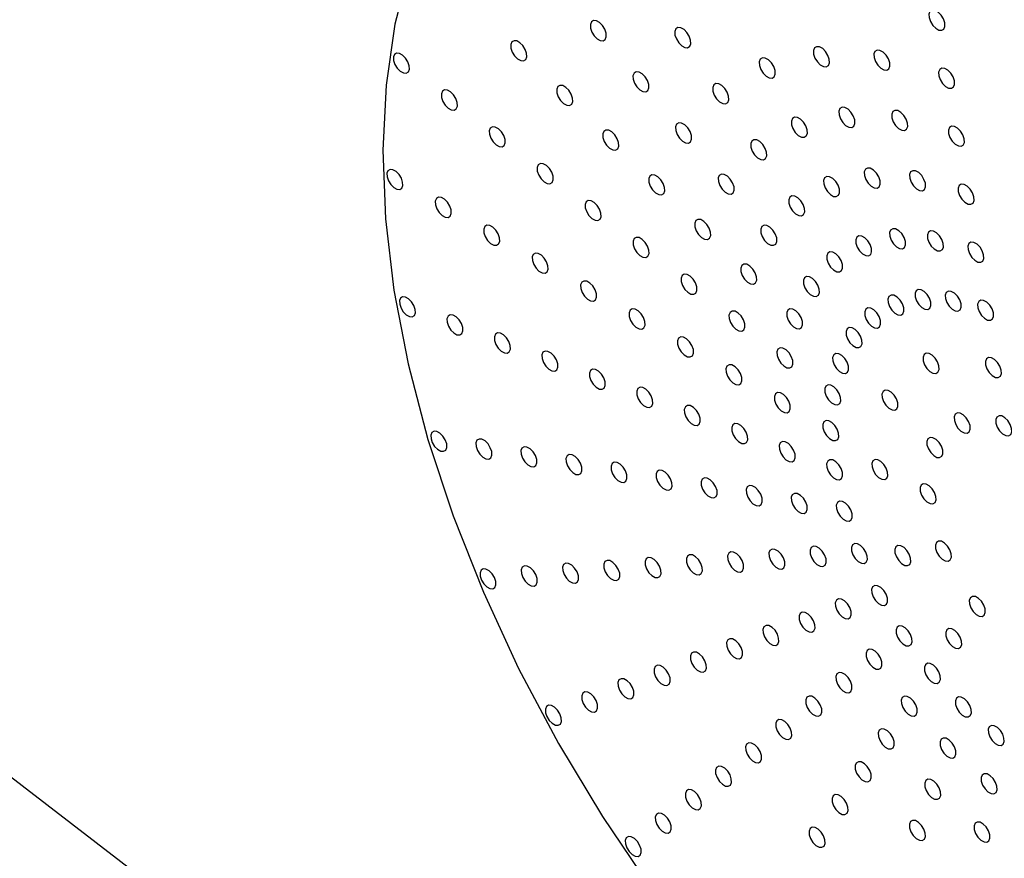
# Model space of a CAD drawing. Units: millimetres. Extents: x 0 to 21001, y 1 to 14850.
# Drawn here: x 13356 to 13465, y 10612 to 10705 of the extents above; entities that cross this region are included whole.
import ezdxf

# ---------------------------------------------------------------- set-up
doc = ezdxf.new("R2010")
doc.units = ezdxf.units.MM
doc.header["$LTSCALE"] = 50

msp = doc.modelspace()

# ---------------------------------------------------------------- linework, layer by layer
at = {"color": 7, "linetype": 'Continuous'}
msp.add_line((11981.57, 11677.91), (14091.61, 10055.39), dxfattribs=at)
at = {"color": 7, "linetype": 'Continuous', "flags": 128}
for points in [[(13399.64, 10710.91), (13398.02, 10704.7), (13397.03, 10697.96), (13396.68, 10690.77), (13396.98, 10683.18), (13397.91, 10675.27), (13399.48, 10667.11), (13401.66, 10658.76), (13404.45, 10650.32), (13407.8, 10641.85), (13411.7, 10633.43), (13416.1, 10625.13), (13420.97, 10617.04), (13426.27, 10609.22), (13431.94, 10601.75), (13437.93, 10594.69), (13444.19, 10588.11), (13450.66, 10582.06), (13457.29, 10576.61)], [(13457.85, 10704.25), (13458.2, 10704.06), (13458.51, 10704.03), (13458.74, 10704.17), (13458.86, 10704.46), (13458.84, 10704.86), (13458.7, 10705.29), (13458.44, 10705.71), (13458.11, 10706.03), (13457.76, 10706.23), (13457.45, 10706.25), (13457.21, 10706.11), (13457.09, 10705.82), (13457.11, 10705.43), (13457.26, 10704.99), (13457.52, 10704.58), (13457.85, 10704.25)], [(13420.39, 10703.1), (13420.74, 10702.91), (13421.05, 10702.88), (13421.29, 10703.02), (13421.4, 10703.31), (13421.39, 10703.7), (13421.24, 10704.14), (13420.98, 10704.55), (13420.65, 10704.88), (13420.3, 10705.07), (13419.99, 10705.1), (13419.75, 10704.96), (13419.64, 10704.67), (13419.65, 10704.28), (13419.8, 10703.84), (13420.06, 10703.43), (13420.39, 10703.1)], [(13429.74, 10702.33), (13430.08, 10702.14), (13430.4, 10702.11), (13430.63, 10702.26), (13430.75, 10702.54), (13430.73, 10702.94), (13430.58, 10703.37), (13430.32, 10703.79), (13430, 10704.11), (13429.65, 10704.31), (13429.33, 10704.33), (13429.1, 10704.19), (13428.98, 10703.9), (13429, 10703.51), (13429.15, 10703.07), (13429.41, 10702.66), (13429.74, 10702.33)], [(13411.59, 10700.88), (13411.94, 10700.69), (13412.25, 10700.66), (13412.49, 10700.8), (13412.6, 10701.09), (13412.59, 10701.49), (13412.44, 10701.92), (13412.18, 10702.34), (13411.85, 10702.66), (13411.5, 10702.86), (13411.19, 10702.88), (13410.95, 10702.74), (13410.84, 10702.45), (13410.85, 10702.06), (13411, 10701.62), (13411.26, 10701.21), (13411.59, 10700.88)], [(13445.08, 10700.22), (13445.42, 10700.03), (13445.74, 10700), (13445.97, 10700.14), (13446.09, 10700.43), (13446.07, 10700.83), (13445.92, 10701.26), (13445.67, 10701.68), (13445.34, 10702), (13444.99, 10702.2), (13444.67, 10702.22), (13444.44, 10702.08), (13444.32, 10701.79), (13444.34, 10701.4), (13444.49, 10700.96), (13444.75, 10700.55), (13445.08, 10700.22)], [(13398.6, 10699.51), (13398.95, 10699.32), (13399.26, 10699.29), (13399.5, 10699.43), (13399.61, 10699.72), (13399.6, 10700.11), (13399.45, 10700.55), (13399.19, 10700.96), (13398.86, 10701.29), (13398.51, 10701.48), (13398.2, 10701.51), (13397.96, 10701.37), (13397.85, 10701.08), (13397.86, 10700.69), (13398.01, 10700.25), (13398.27, 10699.84), (13398.6, 10699.51)], [(13439.07, 10698.97), (13439.42, 10698.78), (13439.74, 10698.75), (13439.97, 10698.89), (13440.09, 10699.18), (13440.07, 10699.58), (13439.92, 10700.01), (13439.66, 10700.43), (13439.33, 10700.75), (13438.99, 10700.95), (13438.67, 10700.97), (13438.44, 10700.83), (13438.32, 10700.54), (13438.34, 10700.15), (13438.49, 10699.71), (13438.74, 10699.3), (13439.07, 10698.97)], [(13451.76, 10699.84), (13452.11, 10699.65), (13452.42, 10699.62), (13452.66, 10699.76), (13452.77, 10700.05), (13452.76, 10700.44), (13452.61, 10700.88), (13452.35, 10701.29), (13452.02, 10701.62), (13451.67, 10701.81), (13451.36, 10701.84), (13451.12, 10701.7), (13451.01, 10701.41), (13451.02, 10701.02), (13451.17, 10700.58), (13451.43, 10700.17), (13451.76, 10699.84)], [(13458.92, 10697.83), (13459.27, 10697.64), (13459.59, 10697.62), (13459.82, 10697.76), (13459.94, 10698.05), (13459.92, 10698.44), (13459.77, 10698.87), (13459.51, 10699.29), (13459.19, 10699.62), (13458.84, 10699.81), (13458.52, 10699.84), (13458.29, 10699.69), (13458.17, 10699.41), (13458.19, 10699.01), (13458.34, 10698.58), (13458.6, 10698.16), (13458.92, 10697.83)], [(13425.1, 10697.44), (13425.45, 10697.25), (13425.77, 10697.22), (13426, 10697.36), (13426.12, 10697.65), (13426.1, 10698.04), (13425.95, 10698.48), (13425.69, 10698.89), (13425.37, 10699.22), (13425.02, 10699.41), (13424.7, 10699.44), (13424.47, 10699.3), (13424.35, 10699.01), (13424.37, 10698.62), (13424.52, 10698.18), (13424.78, 10697.77), (13425.1, 10697.44)], [(13416.68, 10695.94), (13417.02, 10695.75), (13417.34, 10695.72), (13417.57, 10695.86), (13417.69, 10696.15), (13417.67, 10696.54), (13417.52, 10696.98), (13417.27, 10697.39), (13416.94, 10697.72), (13416.59, 10697.91), (13416.27, 10697.94), (13416.04, 10697.8), (13415.92, 10697.51), (13415.94, 10697.12), (13416.09, 10696.68), (13416.35, 10696.27), (13416.68, 10695.94)], [(13433.94, 10696.13), (13434.28, 10695.94), (13434.6, 10695.91), (13434.83, 10696.05), (13434.95, 10696.34), (13434.93, 10696.73), (13434.78, 10697.17), (13434.53, 10697.58), (13434.2, 10697.91), (13433.85, 10698.1), (13433.53, 10698.13), (13433.3, 10697.99), (13433.18, 10697.7), (13433.2, 10697.31), (13433.35, 10696.87), (13433.61, 10696.46), (13433.94, 10696.13)], [(13403.9, 10695.43), (13404.25, 10695.24), (13404.57, 10695.21), (13404.8, 10695.35), (13404.92, 10695.64), (13404.9, 10696.04), (13404.75, 10696.47), (13404.49, 10696.89), (13404.16, 10697.21), (13403.82, 10697.41), (13403.5, 10697.43), (13403.27, 10697.29), (13403.15, 10697), (13403.17, 10696.61), (13403.32, 10696.17), (13403.57, 10695.76), (13403.9, 10695.43)], [(13447.88, 10693.51), (13448.23, 10693.31), (13448.55, 10693.29), (13448.78, 10693.43), (13448.9, 10693.72), (13448.88, 10694.11), (13448.73, 10694.55), (13448.47, 10694.96), (13448.15, 10695.29), (13447.8, 10695.48), (13447.48, 10695.51), (13447.25, 10695.37), (13447.13, 10695.08), (13447.15, 10694.68), (13447.3, 10694.25), (13447.56, 10693.83), (13447.88, 10693.51)], [(13442.63, 10692.41), (13442.98, 10692.22), (13443.3, 10692.19), (13443.53, 10692.34), (13443.65, 10692.62), (13443.63, 10693.02), (13443.48, 10693.45), (13443.22, 10693.87), (13442.89, 10694.19), (13442.54, 10694.39), (13442.23, 10694.41), (13442, 10694.27), (13441.88, 10693.98), (13441.9, 10693.59), (13442.05, 10693.15), (13442.3, 10692.74), (13442.63, 10692.41)], [(13453.73, 10693.17), (13454.08, 10692.98), (13454.4, 10692.95), (13454.63, 10693.09), (13454.75, 10693.38), (13454.73, 10693.77), (13454.58, 10694.21), (13454.32, 10694.62), (13453.99, 10694.95), (13453.65, 10695.14), (13453.33, 10695.17), (13453.1, 10695.03), (13452.98, 10694.74), (13453, 10694.35), (13453.15, 10693.91), (13453.4, 10693.5), (13453.73, 10693.17)], [(13409.21, 10691.35), (13409.55, 10691.16), (13409.87, 10691.13), (13410.1, 10691.28), (13410.22, 10691.57), (13410.2, 10691.96), (13410.05, 10692.39), (13409.8, 10692.81), (13409.47, 10693.14), (13409.12, 10693.33), (13408.8, 10693.36), (13408.57, 10693.21), (13408.45, 10692.92), (13408.47, 10692.53), (13408.62, 10692.1), (13408.88, 10691.68), (13409.21, 10691.35)], [(13429.82, 10691.78), (13430.17, 10691.58), (13430.48, 10691.56), (13430.72, 10691.7), (13430.83, 10691.99), (13430.82, 10692.38), (13430.67, 10692.82), (13430.41, 10693.23), (13430.08, 10693.56), (13429.73, 10693.75), (13429.42, 10693.78), (13429.18, 10693.64), (13429.07, 10693.35), (13429.08, 10692.96), (13429.23, 10692.52), (13429.49, 10692.11), (13429.82, 10691.78)], [(13460, 10691.42), (13460.35, 10691.23), (13460.67, 10691.2), (13460.9, 10691.34), (13461.02, 10691.63), (13461, 10692.02), (13460.85, 10692.46), (13460.59, 10692.87), (13460.26, 10693.2), (13459.92, 10693.39), (13459.6, 10693.42), (13459.37, 10693.28), (13459.25, 10692.99), (13459.27, 10692.6), (13459.42, 10692.16), (13459.67, 10691.75), (13460, 10691.42)], [(13421.76, 10690.99), (13422.11, 10690.8), (13422.43, 10690.77), (13422.66, 10690.92), (13422.78, 10691.2), (13422.76, 10691.6), (13422.61, 10692.03), (13422.35, 10692.45), (13422.02, 10692.78), (13421.68, 10692.97), (13421.36, 10693), (13421.13, 10692.85), (13421.01, 10692.56), (13421.03, 10692.17), (13421.18, 10691.74), (13421.43, 10691.32), (13421.76, 10690.99)], [(13438.14, 10689.92), (13438.48, 10689.73), (13438.8, 10689.71), (13439.03, 10689.85), (13439.15, 10690.14), (13439.13, 10690.53), (13438.98, 10690.97), (13438.73, 10691.38), (13438.4, 10691.71), (13438.05, 10691.9), (13437.73, 10691.93), (13437.5, 10691.78), (13437.38, 10691.5), (13437.4, 10691.1), (13437.55, 10690.67), (13437.81, 10690.25), (13438.14, 10689.92)], [(13414.51, 10687.28), (13414.86, 10687.08), (13415.17, 10687.06), (13415.41, 10687.2), (13415.52, 10687.49), (13415.51, 10687.88), (13415.36, 10688.32), (13415.1, 10688.73), (13414.77, 10689.06), (13414.42, 10689.25), (13414.11, 10689.28), (13413.87, 10689.14), (13413.76, 10688.85), (13413.77, 10688.45), (13413.92, 10688.02), (13414.18, 10687.6), (13414.51, 10687.28)], [(13397.88, 10686.64), (13398.23, 10686.45), (13398.54, 10686.42), (13398.77, 10686.56), (13398.89, 10686.85), (13398.87, 10687.24), (13398.73, 10687.68), (13398.47, 10688.09), (13398.14, 10688.42), (13397.79, 10688.61), (13397.48, 10688.64), (13397.24, 10688.5), (13397.12, 10688.21), (13397.14, 10687.82), (13397.29, 10687.38), (13397.55, 10686.97), (13397.88, 10686.64)], [(13426.85, 10686.05), (13427.2, 10685.86), (13427.51, 10685.83), (13427.75, 10685.97), (13427.86, 10686.26), (13427.85, 10686.65), (13427.7, 10687.09), (13427.44, 10687.5), (13427.11, 10687.83), (13426.76, 10688.02), (13426.45, 10688.05), (13426.21, 10687.91), (13426.1, 10687.62), (13426.11, 10687.23), (13426.26, 10686.79), (13426.52, 10686.38), (13426.85, 10686.05)], [(13434.54, 10686.12), (13434.88, 10685.92), (13435.2, 10685.9), (13435.43, 10686.04), (13435.55, 10686.33), (13435.53, 10686.72), (13435.38, 10687.16), (13435.12, 10687.57), (13434.8, 10687.9), (13434.45, 10688.09), (13434.13, 10688.12), (13433.9, 10687.98), (13433.78, 10687.69), (13433.8, 10687.29), (13433.95, 10686.86), (13434.21, 10686.45), (13434.54, 10686.12)], [(13446.19, 10685.85), (13446.54, 10685.66), (13446.85, 10685.63), (13447.09, 10685.78), (13447.21, 10686.06), (13447.19, 10686.46), (13447.04, 10686.89), (13446.78, 10687.31), (13446.45, 10687.64), (13446.1, 10687.83), (13445.79, 10687.85), (13445.55, 10687.71), (13445.44, 10687.42), (13445.45, 10687.03), (13445.6, 10686.6), (13445.86, 10686.18), (13446.19, 10685.85)], [(13450.69, 10686.79), (13451.04, 10686.6), (13451.36, 10686.57), (13451.59, 10686.71), (13451.71, 10687), (13451.69, 10687.39), (13451.54, 10687.83), (13451.28, 10688.24), (13450.95, 10688.57), (13450.61, 10688.76), (13450.29, 10688.79), (13450.06, 10688.65), (13449.94, 10688.36), (13449.96, 10687.97), (13450.11, 10687.53), (13450.36, 10687.12), (13450.69, 10686.79)], [(13455.71, 10686.5), (13456.05, 10686.31), (13456.37, 10686.28), (13456.6, 10686.43), (13456.72, 10686.71), (13456.7, 10687.11), (13456.55, 10687.54), (13456.3, 10687.96), (13455.97, 10688.28), (13455.62, 10688.48), (13455.3, 10688.5), (13455.07, 10688.36), (13454.95, 10688.07), (13454.97, 10687.68), (13455.12, 10687.24), (13455.38, 10686.83), (13455.71, 10686.5)], [(13461.08, 10685), (13461.43, 10684.81), (13461.74, 10684.78), (13461.98, 10684.92), (13462.09, 10685.21), (13462.08, 10685.6), (13461.93, 10686.04), (13461.67, 10686.45), (13461.34, 10686.78), (13460.99, 10686.97), (13460.68, 10687), (13460.44, 10686.86), (13460.33, 10686.57), (13460.34, 10686.18), (13460.49, 10685.74), (13460.75, 10685.33), (13461.08, 10685)], [(13403.24, 10683.55), (13403.58, 10683.36), (13403.9, 10683.33), (13404.13, 10683.47), (13404.25, 10683.76), (13404.23, 10684.15), (13404.08, 10684.59), (13403.83, 10685), (13403.5, 10685.33), (13403.15, 10685.53), (13402.83, 10685.55), (13402.6, 10685.41), (13402.48, 10685.12), (13402.5, 10684.73), (13402.65, 10684.29), (13402.91, 10683.88), (13403.24, 10683.55)], [(13442.34, 10683.72), (13442.69, 10683.53), (13443, 10683.5), (13443.23, 10683.64), (13443.35, 10683.93), (13443.33, 10684.32), (13443.19, 10684.76), (13442.93, 10685.17), (13442.6, 10685.5), (13442.25, 10685.69), (13441.94, 10685.72), (13441.7, 10685.58), (13441.58, 10685.29), (13441.6, 10684.9), (13441.75, 10684.46), (13442.01, 10684.05), (13442.34, 10683.72)], [(13419.81, 10683.2), (13420.16, 10683.01), (13420.48, 10682.98), (13420.71, 10683.12), (13420.83, 10683.41), (13420.81, 10683.8), (13420.66, 10684.24), (13420.4, 10684.65), (13420.07, 10684.98), (13419.73, 10685.17), (13419.41, 10685.2), (13419.18, 10685.06), (13419.06, 10684.77), (13419.08, 10684.38), (13419.23, 10683.94), (13419.48, 10683.53), (13419.81, 10683.2)], [(13408.6, 10680.46), (13408.94, 10680.27), (13409.26, 10680.24), (13409.49, 10680.39), (13409.61, 10680.67), (13409.59, 10681.07), (13409.44, 10681.5), (13409.18, 10681.92), (13408.86, 10682.24), (13408.51, 10682.44), (13408.19, 10682.46), (13407.96, 10682.32), (13407.84, 10682.03), (13407.86, 10681.64), (13408.01, 10681.2), (13408.27, 10680.79), (13408.6, 10680.46)], [(13431.94, 10681.11), (13432.28, 10680.91), (13432.6, 10680.89), (13432.83, 10681.03), (13432.95, 10681.32), (13432.93, 10681.71), (13432.78, 10682.15), (13432.53, 10682.56), (13432.2, 10682.89), (13431.85, 10683.08), (13431.53, 10683.11), (13431.3, 10682.97), (13431.18, 10682.68), (13431.2, 10682.28), (13431.35, 10681.85), (13431.61, 10681.43), (13431.94, 10681.11)], [(13439.25, 10680.46), (13439.6, 10680.26), (13439.91, 10680.24), (13440.15, 10680.38), (13440.27, 10680.67), (13440.25, 10681.06), (13440.1, 10681.5), (13439.84, 10681.91), (13439.51, 10682.24), (13439.16, 10682.43), (13438.85, 10682.46), (13438.61, 10682.32), (13438.5, 10682.03), (13438.51, 10681.63), (13438.66, 10681.2), (13438.92, 10680.78), (13439.25, 10680.46)], [(13449.75, 10679.29), (13450.1, 10679.1), (13450.41, 10679.07), (13450.65, 10679.22), (13450.76, 10679.51), (13450.75, 10679.9), (13450.6, 10680.33), (13450.34, 10680.75), (13450.01, 10681.08), (13449.66, 10681.27), (13449.35, 10681.3), (13449.11, 10681.15), (13449, 10680.86), (13449.01, 10680.47), (13449.16, 10680.04), (13449.42, 10679.62), (13449.75, 10679.29)], [(13453.5, 10680.07), (13453.85, 10679.88), (13454.16, 10679.86), (13454.4, 10680), (13454.52, 10680.29), (13454.5, 10680.68), (13454.35, 10681.11), (13454.09, 10681.53), (13453.76, 10681.86), (13453.41, 10682.05), (13453.1, 10682.08), (13452.86, 10681.93), (13452.75, 10681.65), (13452.76, 10681.25), (13452.91, 10680.82), (13453.17, 10680.4), (13453.5, 10680.07)], [(13457.68, 10679.84), (13458.03, 10679.64), (13458.34, 10679.62), (13458.58, 10679.76), (13458.69, 10680.05), (13458.68, 10680.44), (13458.53, 10680.88), (13458.27, 10681.29), (13457.94, 10681.62), (13457.59, 10681.81), (13457.28, 10681.84), (13457.04, 10681.69), (13456.93, 10681.41), (13456.94, 10681.01), (13457.09, 10680.58), (13457.35, 10680.16), (13457.68, 10679.84)], [(13425.12, 10679.12), (13425.46, 10678.93), (13425.78, 10678.9), (13426.01, 10679.04), (13426.13, 10679.33), (13426.11, 10679.72), (13425.96, 10680.16), (13425.71, 10680.57), (13425.38, 10680.9), (13425.03, 10681.09), (13424.71, 10681.12), (13424.48, 10680.98), (13424.36, 10680.69), (13424.38, 10680.3), (13424.53, 10679.86), (13424.79, 10679.45), (13425.12, 10679.12)], [(13462.16, 10678.58), (13462.5, 10678.39), (13462.82, 10678.36), (13463.05, 10678.5), (13463.17, 10678.79), (13463.15, 10679.19), (13463, 10679.62), (13462.75, 10680.04), (13462.42, 10680.36), (13462.07, 10680.56), (13461.75, 10680.58), (13461.52, 10680.44), (13461.4, 10680.15), (13461.42, 10679.76), (13461.57, 10679.32), (13461.83, 10678.91), (13462.16, 10678.58)], [(13413.95, 10677.38), (13414.3, 10677.18), (13414.62, 10677.16), (13414.85, 10677.3), (13414.97, 10677.59), (13414.95, 10677.98), (13414.8, 10678.42), (13414.54, 10678.83), (13414.22, 10679.16), (13413.87, 10679.35), (13413.55, 10679.38), (13413.32, 10679.24), (13413.2, 10678.95), (13413.22, 10678.55), (13413.37, 10678.12), (13413.63, 10677.7), (13413.95, 10677.38)], [(13446.54, 10677.52), (13446.89, 10677.32), (13447.2, 10677.3), (13447.44, 10677.44), (13447.55, 10677.73), (13447.54, 10678.12), (13447.39, 10678.56), (13447.13, 10678.97), (13446.8, 10679.3), (13446.45, 10679.49), (13446.14, 10679.52), (13445.9, 10679.38), (13445.79, 10679.09), (13445.8, 10678.69), (13445.95, 10678.26), (13446.21, 10677.84), (13446.54, 10677.52)], [(13437.02, 10676.16), (13437.37, 10675.97), (13437.69, 10675.94), (13437.92, 10676.08), (13438.04, 10676.37), (13438.02, 10676.77), (13437.87, 10677.2), (13437.61, 10677.62), (13437.28, 10677.94), (13436.94, 10678.14), (13436.62, 10678.16), (13436.39, 10678.02), (13436.27, 10677.73), (13436.29, 10677.34), (13436.44, 10676.9), (13436.69, 10676.49), (13437.02, 10676.16)], [(13430.42, 10675.04), (13430.77, 10674.85), (13431.08, 10674.82), (13431.32, 10674.96), (13431.43, 10675.25), (13431.42, 10675.65), (13431.27, 10676.08), (13431.01, 10676.5), (13430.68, 10676.82), (13430.33, 10677.02), (13430.02, 10677.04), (13429.78, 10676.9), (13429.67, 10676.61), (13429.68, 10676.22), (13429.83, 10675.78), (13430.09, 10675.37), (13430.42, 10675.04)], [(13419.31, 10674.29), (13419.66, 10674.1), (13419.98, 10674.07), (13420.21, 10674.21), (13420.33, 10674.5), (13420.31, 10674.89), (13420.16, 10675.33), (13419.9, 10675.74), (13419.57, 10676.07), (13419.23, 10676.26), (13418.91, 10676.29), (13418.68, 10676.15), (13418.56, 10675.86), (13418.58, 10675.47), (13418.73, 10675.03), (13418.98, 10674.62), (13419.31, 10674.29)], [(13443.97, 10674.8), (13444.31, 10674.6), (13444.63, 10674.58), (13444.86, 10674.72), (13444.98, 10675.01), (13444.96, 10675.4), (13444.81, 10675.84), (13444.56, 10676.25), (13444.23, 10676.58), (13443.88, 10676.77), (13443.56, 10676.8), (13443.33, 10676.66), (13443.21, 10676.37), (13443.23, 10675.97), (13443.38, 10675.54), (13443.64, 10675.12), (13443.97, 10674.8)], [(13453.31, 10672.73), (13453.66, 10672.54), (13453.97, 10672.51), (13454.21, 10672.66), (13454.32, 10672.95), (13454.31, 10673.34), (13454.16, 10673.77), (13453.9, 10674.19), (13453.57, 10674.52), (13453.22, 10674.71), (13452.91, 10674.74), (13452.67, 10674.59), (13452.55, 10674.3), (13452.57, 10673.91), (13452.72, 10673.48), (13452.98, 10673.06), (13453.31, 10672.73)], [(13456.31, 10673.36), (13456.66, 10673.17), (13456.97, 10673.14), (13457.21, 10673.28), (13457.32, 10673.57), (13457.31, 10673.96), (13457.16, 10674.4), (13456.9, 10674.81), (13456.57, 10675.14), (13456.22, 10675.33), (13455.91, 10675.36), (13455.67, 10675.22), (13455.56, 10674.93), (13455.57, 10674.54), (13455.72, 10674.1), (13455.98, 10673.69), (13456.31, 10673.36)], [(13459.65, 10673.17), (13460, 10672.98), (13460.31, 10672.95), (13460.55, 10673.09), (13460.67, 10673.38), (13460.65, 10673.77), (13460.5, 10674.21), (13460.24, 10674.62), (13459.91, 10674.95), (13459.56, 10675.14), (13459.25, 10675.17), (13459.02, 10675.03), (13458.9, 10674.74), (13458.92, 10674.35), (13459.06, 10673.91), (13459.32, 10673.5), (13459.65, 10673.17)], [(13399.27, 10672.55), (13399.62, 10672.36), (13399.94, 10672.33), (13400.17, 10672.47), (13400.29, 10672.76), (13400.27, 10673.15), (13400.12, 10673.59), (13399.86, 10674), (13399.53, 10674.33), (13399.19, 10674.52), (13398.87, 10674.55), (13398.64, 10674.41), (13398.52, 10674.12), (13398.54, 10673.73), (13398.69, 10673.29), (13398.94, 10672.88), (13399.27, 10672.55)], [(13463.23, 10672.17), (13463.58, 10671.97), (13463.9, 10671.95), (13464.13, 10672.09), (13464.25, 10672.38), (13464.23, 10672.77), (13464.08, 10673.21), (13463.82, 10673.62), (13463.5, 10673.95), (13463.15, 10674.14), (13462.83, 10674.17), (13462.6, 10674.03), (13462.48, 10673.74), (13462.5, 10673.34), (13462.65, 10672.91), (13462.91, 10672.49), (13463.23, 10672.17)], [(13404.52, 10670.54), (13404.87, 10670.35), (13405.19, 10670.32), (13405.42, 10670.47), (13405.54, 10670.76), (13405.52, 10671.15), (13405.37, 10671.58), (13405.11, 10672), (13404.79, 10672.33), (13404.44, 10672.52), (13404.12, 10672.55), (13403.89, 10672.4), (13403.77, 10672.11), (13403.79, 10671.72), (13403.94, 10671.29), (13404.2, 10670.87), (13404.52, 10670.54)], [(13424.67, 10671.2), (13425.02, 10671.01), (13425.34, 10670.98), (13425.57, 10671.12), (13425.69, 10671.41), (13425.67, 10671.8), (13425.52, 10672.24), (13425.26, 10672.65), (13424.93, 10672.98), (13424.59, 10673.17), (13424.27, 10673.2), (13424.04, 10673.06), (13423.92, 10672.77), (13423.94, 10672.38), (13424.09, 10671.94), (13424.34, 10671.53), (13424.67, 10671.2)], [(13435.72, 10670.96), (13436.07, 10670.77), (13436.39, 10670.74), (13436.62, 10670.89), (13436.74, 10671.18), (13436.72, 10671.57), (13436.57, 10672), (13436.31, 10672.42), (13435.98, 10672.75), (13435.64, 10672.94), (13435.32, 10672.97), (13435.09, 10672.82), (13434.97, 10672.53), (13434.99, 10672.14), (13435.14, 10671.71), (13435.39, 10671.29), (13435.72, 10670.96)], [(13442.11, 10671.22), (13442.46, 10671.02), (13442.77, 10671), (13443.01, 10671.14), (13443.12, 10671.43), (13443.11, 10671.82), (13442.96, 10672.26), (13442.7, 10672.67), (13442.37, 10673), (13442.02, 10673.19), (13441.71, 10673.22), (13441.47, 10673.08), (13441.36, 10672.79), (13441.37, 10672.39), (13441.52, 10671.96), (13441.78, 10671.55), (13442.11, 10671.22)], [(13450.74, 10671.31), (13451.09, 10671.12), (13451.4, 10671.09), (13451.64, 10671.23), (13451.75, 10671.52), (13451.74, 10671.92), (13451.59, 10672.35), (13451.33, 10672.77), (13451, 10673.09), (13450.65, 10673.29), (13450.34, 10673.31), (13450.1, 10673.17), (13449.99, 10672.88), (13450, 10672.49), (13450.15, 10672.05), (13450.41, 10671.64), (13450.74, 10671.31)], [(13409.78, 10668.54), (13410.12, 10668.35), (13410.44, 10668.32), (13410.67, 10668.46), (13410.79, 10668.75), (13410.77, 10669.14), (13410.62, 10669.58), (13410.37, 10669.99), (13410.04, 10670.32), (13409.69, 10670.51), (13409.37, 10670.54), (13409.14, 10670.4), (13409.02, 10670.11), (13409.04, 10669.72), (13409.19, 10669.28), (13409.45, 10668.87), (13409.78, 10668.54)], [(13448.68, 10669.14), (13449.03, 10668.94), (13449.34, 10668.92), (13449.58, 10669.06), (13449.7, 10669.35), (13449.68, 10669.74), (13449.53, 10670.18), (13449.27, 10670.59), (13448.94, 10670.92), (13448.59, 10671.11), (13448.28, 10671.14), (13448.05, 10671), (13447.93, 10670.71), (13447.95, 10670.31), (13448.09, 10669.88), (13448.35, 10669.46), (13448.68, 10669.14)], [(13430.03, 10668.11), (13430.38, 10667.92), (13430.69, 10667.89), (13430.93, 10668.03), (13431.05, 10668.32), (13431.03, 10668.72), (13430.88, 10669.15), (13430.62, 10669.57), (13430.29, 10669.89), (13429.94, 10670.09), (13429.63, 10670.11), (13429.39, 10669.97), (13429.28, 10669.68), (13429.29, 10669.29), (13429.44, 10668.85), (13429.7, 10668.44), (13430.03, 10668.11)], [(13415.03, 10666.54), (13415.38, 10666.34), (13415.69, 10666.32), (13415.92, 10666.46), (13416.04, 10666.75), (13416.02, 10667.14), (13415.88, 10667.58), (13415.62, 10667.99), (13415.29, 10668.32), (13414.94, 10668.51), (13414.63, 10668.54), (13414.39, 10668.4), (13414.27, 10668.11), (13414.29, 10667.71), (13414.44, 10667.28), (13414.7, 10666.86), (13415.03, 10666.54)], [(13441.03, 10666.89), (13441.37, 10666.69), (13441.69, 10666.67), (13441.92, 10666.81), (13442.04, 10667.1), (13442.02, 10667.49), (13441.87, 10667.93), (13441.62, 10668.34), (13441.29, 10668.67), (13440.94, 10668.86), (13440.62, 10668.89), (13440.39, 10668.75), (13440.27, 10668.46), (13440.29, 10668.06), (13440.44, 10667.63), (13440.7, 10667.21), (13441.03, 10666.89)], [(13447.2, 10666.27), (13447.54, 10666.08), (13447.86, 10666.05), (13448.09, 10666.19), (13448.21, 10666.48), (13448.19, 10666.88), (13448.04, 10667.31), (13447.79, 10667.73), (13447.46, 10668.05), (13447.11, 10668.25), (13446.79, 10668.27), (13446.56, 10668.13), (13446.44, 10667.84), (13446.46, 10667.45), (13446.61, 10667.01), (13446.87, 10666.6), (13447.2, 10666.27)], [(13457.19, 10666.29), (13457.54, 10666.09), (13457.86, 10666.07), (13458.09, 10666.21), (13458.21, 10666.5), (13458.19, 10666.89), (13458.04, 10667.33), (13457.78, 10667.74), (13457.45, 10668.07), (13457.11, 10668.26), (13456.79, 10668.29), (13456.56, 10668.15), (13456.44, 10667.86), (13456.46, 10667.46), (13456.61, 10667.03), (13456.87, 10666.61), (13457.19, 10666.29)], [(13435.39, 10665.02), (13435.74, 10664.83), (13436.05, 10664.8), (13436.29, 10664.95), (13436.4, 10665.23), (13436.39, 10665.63), (13436.24, 10666.06), (13435.98, 10666.48), (13435.65, 10666.81), (13435.3, 10667), (13434.99, 10667.03), (13434.75, 10666.88), (13434.64, 10666.59), (13434.65, 10666.2), (13434.8, 10665.77), (13435.06, 10665.35), (13435.39, 10665.02)], [(13464.1, 10665.83), (13464.45, 10665.63), (13464.76, 10665.61), (13465, 10665.75), (13465.11, 10666.04), (13465.1, 10666.43), (13464.95, 10666.87), (13464.69, 10667.28), (13464.36, 10667.61), (13464.01, 10667.8), (13463.7, 10667.83), (13463.46, 10667.69), (13463.35, 10667.4), (13463.36, 10667.01), (13463.51, 10666.57), (13463.77, 10666.16), (13464.1, 10665.83)], [(13420.28, 10664.53), (13420.63, 10664.34), (13420.94, 10664.31), (13421.18, 10664.45), (13421.29, 10664.74), (13421.28, 10665.14), (13421.13, 10665.57), (13420.87, 10665.99), (13420.54, 10666.31), (13420.19, 10666.51), (13419.88, 10666.53), (13419.64, 10666.39), (13419.53, 10666.1), (13419.54, 10665.71), (13419.69, 10665.27), (13419.95, 10664.86), (13420.28, 10664.53)], [(13425.53, 10662.53), (13425.88, 10662.34), (13426.19, 10662.31), (13426.43, 10662.45), (13426.54, 10662.74), (13426.53, 10663.13), (13426.38, 10663.57), (13426.12, 10663.98), (13425.79, 10664.31), (13425.44, 10664.5), (13425.13, 10664.53), (13424.89, 10664.39), (13424.78, 10664.1), (13424.79, 10663.71), (13424.94, 10663.27), (13425.2, 10662.86), (13425.53, 10662.53)], [(13440.75, 10661.94), (13441.1, 10661.74), (13441.41, 10661.72), (13441.65, 10661.86), (13441.76, 10662.15), (13441.75, 10662.54), (13441.6, 10662.98), (13441.34, 10663.39), (13441.01, 10663.72), (13440.66, 10663.91), (13440.35, 10663.94), (13440.11, 10663.8), (13440, 10663.51), (13440.01, 10663.11), (13440.16, 10662.68), (13440.42, 10662.26), (13440.75, 10661.94)], [(13446.33, 10662.81), (13446.68, 10662.62), (13446.99, 10662.59), (13447.23, 10662.73), (13447.34, 10663.02), (13447.33, 10663.41), (13447.18, 10663.85), (13446.92, 10664.26), (13446.59, 10664.59), (13446.24, 10664.78), (13445.93, 10664.81), (13445.69, 10664.67), (13445.58, 10664.38), (13445.59, 10663.99), (13445.74, 10663.55), (13446, 10663.14), (13446.33, 10662.81)], [(13452.66, 10662.21), (13453.01, 10662.02), (13453.32, 10661.99), (13453.56, 10662.13), (13453.67, 10662.42), (13453.66, 10662.82), (13453.51, 10663.25), (13453.25, 10663.67), (13452.92, 10663.99), (13452.57, 10664.19), (13452.26, 10664.21), (13452.02, 10664.07), (13451.9, 10663.78), (13451.92, 10663.39), (13452.07, 10662.95), (13452.33, 10662.54), (13452.66, 10662.21)], [(13430.78, 10660.52), (13431.13, 10660.33), (13431.44, 10660.3), (13431.68, 10660.45), (13431.8, 10660.74), (13431.78, 10661.13), (13431.63, 10661.56), (13431.37, 10661.98), (13431.04, 10662.31), (13430.69, 10662.5), (13430.38, 10662.53), (13430.15, 10662.38), (13430.03, 10662.09), (13430.05, 10661.7), (13430.19, 10661.27), (13430.45, 10660.85), (13430.78, 10660.52)], [(13460.64, 10659.69), (13460.99, 10659.5), (13461.31, 10659.47), (13461.54, 10659.61), (13461.66, 10659.9), (13461.64, 10660.29), (13461.49, 10660.73), (13461.23, 10661.14), (13460.9, 10661.47), (13460.56, 10661.66), (13460.24, 10661.69), (13460.01, 10661.55), (13459.89, 10661.26), (13459.91, 10660.87), (13460.06, 10660.43), (13460.31, 10660.02), (13460.64, 10659.69)], [(13436.03, 10658.52), (13436.38, 10658.33), (13436.7, 10658.3), (13436.93, 10658.44), (13437.05, 10658.73), (13437.03, 10659.12), (13436.88, 10659.56), (13436.62, 10659.97), (13436.29, 10660.3), (13435.95, 10660.49), (13435.63, 10660.52), (13435.4, 10660.38), (13435.28, 10660.09), (13435.3, 10659.7), (13435.45, 10659.26), (13435.7, 10658.85), (13436.03, 10658.52)], [(13446.11, 10658.85), (13446.46, 10658.66), (13446.77, 10658.63), (13447, 10658.77), (13447.12, 10659.06), (13447.1, 10659.45), (13446.96, 10659.89), (13446.7, 10660.3), (13446.37, 10660.63), (13446.02, 10660.82), (13445.71, 10660.85), (13445.47, 10660.71), (13445.35, 10660.42), (13445.37, 10660.03), (13445.52, 10659.59), (13445.78, 10659.18), (13446.11, 10658.85)], [(13465.25, 10659.38), (13465.6, 10659.19), (13465.91, 10659.16), (13466.14, 10659.31), (13466.26, 10659.59), (13466.24, 10659.99), (13466.1, 10660.42), (13465.84, 10660.84), (13465.51, 10661.17), (13465.16, 10661.36), (13464.85, 10661.38), (13464.61, 10661.24), (13464.49, 10660.95), (13464.51, 10660.56), (13464.66, 10660.13), (13464.92, 10659.71), (13465.25, 10659.38)], [(13402.74, 10657.67), (13403.09, 10657.47), (13403.4, 10657.45), (13403.64, 10657.59), (13403.76, 10657.88), (13403.74, 10658.27), (13403.59, 10658.71), (13403.33, 10659.12), (13403, 10659.45), (13402.65, 10659.64), (13402.34, 10659.67), (13402.11, 10659.53), (13401.99, 10659.24), (13402.01, 10658.84), (13402.15, 10658.41), (13402.41, 10657.99), (13402.74, 10657.67)], [(13407.73, 10656.81), (13408.07, 10656.61), (13408.39, 10656.59), (13408.62, 10656.73), (13408.74, 10657.02), (13408.72, 10657.41), (13408.57, 10657.85), (13408.32, 10658.26), (13407.99, 10658.59), (13407.64, 10658.78), (13407.32, 10658.81), (13407.09, 10658.67), (13406.97, 10658.38), (13406.99, 10657.98), (13407.14, 10657.55), (13407.4, 10657.13), (13407.73, 10656.81)], [(13441.28, 10656.52), (13441.63, 10656.32), (13441.95, 10656.3), (13442.18, 10656.44), (13442.3, 10656.73), (13442.28, 10657.12), (13442.13, 10657.56), (13441.87, 10657.97), (13441.55, 10658.3), (13441.2, 10658.49), (13440.88, 10658.52), (13440.65, 10658.38), (13440.53, 10658.09), (13440.55, 10657.69), (13440.7, 10657.26), (13440.96, 10656.84), (13441.28, 10656.52)], [(13457.62, 10656.97), (13457.97, 10656.78), (13458.28, 10656.75), (13458.52, 10656.9), (13458.63, 10657.18), (13458.62, 10657.58), (13458.47, 10658.01), (13458.21, 10658.43), (13457.88, 10658.76), (13457.53, 10658.95), (13457.22, 10658.97), (13456.98, 10658.83), (13456.87, 10658.54), (13456.88, 10658.15), (13457.03, 10657.72), (13457.29, 10657.3), (13457.62, 10656.97)], [(13412.71, 10655.95), (13413.06, 10655.76), (13413.37, 10655.73), (13413.61, 10655.87), (13413.73, 10656.16), (13413.71, 10656.55), (13413.56, 10656.99), (13413.3, 10657.4), (13412.97, 10657.73), (13412.62, 10657.92), (13412.31, 10657.95), (13412.07, 10657.81), (13411.96, 10657.52), (13411.97, 10657.13), (13412.12, 10656.69), (13412.38, 10656.28), (13412.71, 10655.95)], [(13417.7, 10655.09), (13418.04, 10654.9), (13418.36, 10654.87), (13418.59, 10655.01), (13418.71, 10655.3), (13418.69, 10655.69), (13418.54, 10656.13), (13418.29, 10656.54), (13417.96, 10656.87), (13417.61, 10657.06), (13417.29, 10657.09), (13417.06, 10656.95), (13416.94, 10656.66), (13416.96, 10656.27), (13417.11, 10655.83), (13417.37, 10655.42), (13417.7, 10655.09)], [(13422.68, 10654.23), (13423.03, 10654.04), (13423.34, 10654.01), (13423.58, 10654.15), (13423.69, 10654.44), (13423.68, 10654.83), (13423.53, 10655.27), (13423.27, 10655.68), (13422.94, 10656.01), (13422.59, 10656.2), (13422.28, 10656.23), (13422.04, 10656.09), (13421.93, 10655.8), (13421.94, 10655.41), (13422.09, 10654.97), (13422.35, 10654.56), (13422.68, 10654.23)], [(13446.54, 10654.51), (13446.88, 10654.32), (13447.2, 10654.29), (13447.43, 10654.43), (13447.55, 10654.72), (13447.53, 10655.12), (13447.38, 10655.55), (13447.13, 10655.97), (13446.8, 10656.29), (13446.45, 10656.49), (13446.13, 10656.51), (13445.9, 10656.37), (13445.78, 10656.08), (13445.8, 10655.69), (13445.95, 10655.25), (13446.21, 10654.84), (13446.54, 10654.51)], [(13451.53, 10654.54), (13451.88, 10654.35), (13452.2, 10654.32), (13452.43, 10654.46), (13452.55, 10654.75), (13452.53, 10655.14), (13452.38, 10655.58), (13452.12, 10655.99), (13451.79, 10656.32), (13451.45, 10656.51), (13451.13, 10656.54), (13450.9, 10656.4), (13450.78, 10656.11), (13450.8, 10655.72), (13450.95, 10655.28), (13451.2, 10654.87), (13451.53, 10654.54)], [(13427.66, 10653.37), (13428.01, 10653.18), (13428.33, 10653.15), (13428.56, 10653.29), (13428.68, 10653.58), (13428.66, 10653.97), (13428.51, 10654.41), (13428.25, 10654.82), (13427.93, 10655.15), (13427.58, 10655.34), (13427.26, 10655.37), (13427.03, 10655.23), (13426.91, 10654.94), (13426.93, 10654.55), (13427.08, 10654.11), (13427.34, 10653.7), (13427.66, 10653.37)], [(13432.65, 10652.51), (13433, 10652.32), (13433.31, 10652.29), (13433.55, 10652.43), (13433.66, 10652.72), (13433.65, 10653.11), (13433.5, 10653.55), (13433.24, 10653.96), (13432.91, 10654.29), (13432.56, 10654.48), (13432.25, 10654.51), (13432.01, 10654.37), (13431.9, 10654.08), (13431.91, 10653.69), (13432.06, 10653.25), (13432.32, 10652.84), (13432.65, 10652.51)], [(13437.63, 10651.65), (13437.98, 10651.46), (13438.3, 10651.43), (13438.53, 10651.57), (13438.65, 10651.86), (13438.63, 10652.26), (13438.48, 10652.69), (13438.22, 10653.11), (13437.9, 10653.43), (13437.55, 10653.63), (13437.23, 10653.65), (13437, 10653.51), (13436.88, 10653.22), (13436.9, 10652.83), (13437.05, 10652.39), (13437.31, 10651.98), (13437.63, 10651.65)], [(13456.87, 10651.86), (13457.22, 10651.66), (13457.53, 10651.64), (13457.77, 10651.78), (13457.88, 10652.07), (13457.87, 10652.46), (13457.72, 10652.9), (13457.46, 10653.31), (13457.13, 10653.64), (13456.78, 10653.83), (13456.47, 10653.86), (13456.23, 10653.72), (13456.12, 10653.43), (13456.13, 10653.03), (13456.28, 10652.6), (13456.54, 10652.18), (13456.87, 10651.86)], [(13442.62, 10650.79), (13442.97, 10650.6), (13443.28, 10650.57), (13443.52, 10650.71), (13443.63, 10651), (13443.62, 10651.4), (13443.47, 10651.83), (13443.21, 10652.25), (13442.88, 10652.57), (13442.53, 10652.77), (13442.22, 10652.79), (13441.98, 10652.65), (13441.87, 10652.36), (13441.88, 10651.97), (13442.03, 10651.53), (13442.29, 10651.12), (13442.62, 10650.79)], [(13447.6, 10649.93), (13447.95, 10649.74), (13448.27, 10649.71), (13448.5, 10649.86), (13448.62, 10650.14), (13448.6, 10650.54), (13448.45, 10650.97), (13448.19, 10651.39), (13447.87, 10651.71), (13447.52, 10651.91), (13447.2, 10651.93), (13446.97, 10651.79), (13446.85, 10651.5), (13446.87, 10651.11), (13447.02, 10650.67), (13447.28, 10650.26), (13447.6, 10649.93)], [(13458.56, 10645.51), (13458.91, 10645.32), (13459.23, 10645.29), (13459.46, 10645.43), (13459.58, 10645.72), (13459.56, 10646.12), (13459.41, 10646.55), (13459.15, 10646.97), (13458.83, 10647.29), (13458.48, 10647.49), (13458.16, 10647.51), (13457.93, 10647.37), (13457.81, 10647.08), (13457.83, 10646.69), (13457.98, 10646.25), (13458.24, 10645.84), (13458.56, 10645.51)], [(13435.58, 10644.31), (13435.93, 10644.12), (13436.24, 10644.09), (13436.47, 10644.24), (13436.59, 10644.53), (13436.57, 10644.92), (13436.43, 10645.35), (13436.17, 10645.77), (13435.84, 10646.1), (13435.49, 10646.29), (13435.18, 10646.32), (13434.94, 10646.17), (13434.82, 10645.88), (13434.84, 10645.49), (13434.99, 10645.06), (13435.25, 10644.64), (13435.58, 10644.31)], [(13440.14, 10644.63), (13440.49, 10644.43), (13440.81, 10644.41), (13441.04, 10644.55), (13441.16, 10644.84), (13441.14, 10645.23), (13440.99, 10645.67), (13440.73, 10646.08), (13440.41, 10646.41), (13440.06, 10646.6), (13439.74, 10646.63), (13439.51, 10646.49), (13439.39, 10646.2), (13439.41, 10645.8), (13439.56, 10645.37), (13439.82, 10644.95), (13440.14, 10644.63)], [(13444.71, 10644.94), (13445.06, 10644.75), (13445.37, 10644.72), (13445.61, 10644.86), (13445.73, 10645.15), (13445.71, 10645.54), (13445.56, 10645.98), (13445.3, 10646.39), (13444.97, 10646.72), (13444.62, 10646.91), (13444.31, 10646.94), (13444.07, 10646.8), (13443.96, 10646.51), (13443.97, 10646.12), (13444.12, 10645.68), (13444.38, 10645.27), (13444.71, 10644.94)], [(13449.28, 10645.25), (13449.63, 10645.06), (13449.94, 10645.03), (13450.17, 10645.17), (13450.29, 10645.46), (13450.27, 10645.85), (13450.13, 10646.29), (13449.87, 10646.7), (13449.54, 10647.03), (13449.19, 10647.22), (13448.88, 10647.25), (13448.64, 10647.11), (13448.52, 10646.82), (13448.54, 10646.43), (13448.69, 10645.99), (13448.95, 10645.58), (13449.28, 10645.25)], [(13454.07, 10645.02), (13454.42, 10644.83), (13454.74, 10644.8), (13454.97, 10644.94), (13455.09, 10645.23), (13455.07, 10645.62), (13454.92, 10646.06), (13454.66, 10646.47), (13454.34, 10646.8), (13453.99, 10646.99), (13453.67, 10647.02), (13453.44, 10646.88), (13453.32, 10646.59), (13453.34, 10646.2), (13453.49, 10645.76), (13453.75, 10645.35), (13454.07, 10645.02)], [(13421.88, 10643.38), (13422.23, 10643.19), (13422.54, 10643.16), (13422.78, 10643.3), (13422.89, 10643.59), (13422.88, 10643.98), (13422.73, 10644.42), (13422.47, 10644.83), (13422.14, 10645.16), (13421.79, 10645.35), (13421.48, 10645.38), (13421.24, 10645.24), (13421.13, 10644.95), (13421.14, 10644.56), (13421.29, 10644.12), (13421.55, 10643.71), (13421.88, 10643.38)], [(13426.44, 10643.69), (13426.79, 10643.5), (13427.11, 10643.47), (13427.34, 10643.61), (13427.46, 10643.9), (13427.44, 10644.29), (13427.29, 10644.73), (13427.03, 10645.14), (13426.71, 10645.47), (13426.36, 10645.66), (13426.04, 10645.69), (13425.81, 10645.55), (13425.69, 10645.26), (13425.71, 10644.87), (13425.86, 10644.43), (13426.12, 10644.02), (13426.44, 10643.69)], [(13431.01, 10644), (13431.36, 10643.81), (13431.67, 10643.78), (13431.91, 10643.92), (13432.03, 10644.21), (13432.01, 10644.61), (13431.86, 10645.04), (13431.6, 10645.46), (13431.27, 10645.78), (13430.92, 10645.98), (13430.61, 10646), (13430.38, 10645.86), (13430.26, 10645.57), (13430.28, 10645.18), (13430.42, 10644.74), (13430.68, 10644.33), (13431.01, 10644)], [(13408.18, 10642.44), (13408.53, 10642.25), (13408.84, 10642.22), (13409.08, 10642.37), (13409.19, 10642.66), (13409.18, 10643.05), (13409.03, 10643.48), (13408.77, 10643.9), (13408.44, 10644.23), (13408.09, 10644.42), (13407.78, 10644.45), (13407.54, 10644.3), (13407.43, 10644.01), (13407.44, 10643.62), (13407.59, 10643.19), (13407.85, 10642.77), (13408.18, 10642.44)], [(13412.75, 10642.76), (13413.09, 10642.56), (13413.41, 10642.54), (13413.64, 10642.68), (13413.76, 10642.97), (13413.74, 10643.36), (13413.59, 10643.8), (13413.34, 10644.21), (13413.01, 10644.54), (13412.66, 10644.73), (13412.34, 10644.76), (13412.11, 10644.62), (13411.99, 10644.33), (13412.01, 10643.93), (13412.16, 10643.5), (13412.42, 10643.08), (13412.75, 10642.76)], [(13417.31, 10643.07), (13417.66, 10642.88), (13417.98, 10642.85), (13418.21, 10642.99), (13418.33, 10643.28), (13418.31, 10643.67), (13418.16, 10644.11), (13417.9, 10644.52), (13417.57, 10644.85), (13417.23, 10645.04), (13416.91, 10645.07), (13416.68, 10644.93), (13416.56, 10644.64), (13416.58, 10644.25), (13416.73, 10643.81), (13416.98, 10643.4), (13417.31, 10643.07)], [(13451.51, 10640.6), (13451.85, 10640.41), (13452.17, 10640.38), (13452.4, 10640.53), (13452.52, 10640.81), (13452.5, 10641.21), (13452.35, 10641.64), (13452.09, 10642.06), (13451.77, 10642.39), (13451.42, 10642.58), (13451.1, 10642.61), (13450.87, 10642.46), (13450.75, 10642.17), (13450.77, 10641.78), (13450.92, 10641.35), (13451.18, 10640.93), (13451.51, 10640.6)], [(13447.5, 10639.13), (13447.84, 10638.94), (13448.16, 10638.91), (13448.39, 10639.05), (13448.51, 10639.34), (13448.49, 10639.73), (13448.34, 10640.17), (13448.09, 10640.58), (13447.76, 10640.91), (13447.41, 10641.1), (13447.09, 10641.13), (13446.86, 10640.99), (13446.74, 10640.7), (13446.76, 10640.31), (13446.91, 10639.87), (13447.17, 10639.46), (13447.5, 10639.13)], [(13462.32, 10639.39), (13462.66, 10639.2), (13462.98, 10639.17), (13463.21, 10639.32), (13463.33, 10639.6), (13463.31, 10640), (13463.16, 10640.43), (13462.91, 10640.85), (13462.58, 10641.17), (13462.23, 10641.37), (13461.91, 10641.39), (13461.68, 10641.25), (13461.56, 10640.96), (13461.58, 10640.57), (13461.73, 10640.13), (13461.99, 10639.72), (13462.32, 10639.39)], [(13443.49, 10637.66), (13443.83, 10637.47), (13444.15, 10637.44), (13444.38, 10637.58), (13444.5, 10637.87), (13444.48, 10638.26), (13444.33, 10638.7), (13444.08, 10639.11), (13443.75, 10639.44), (13443.4, 10639.63), (13443.08, 10639.66), (13442.85, 10639.52), (13442.73, 10639.23), (13442.75, 10638.84), (13442.9, 10638.4), (13443.16, 10637.99), (13443.49, 10637.66)], [(13439.48, 10636.18), (13439.83, 10635.99), (13440.14, 10635.96), (13440.37, 10636.11), (13440.49, 10636.4), (13440.47, 10636.79), (13440.33, 10637.22), (13440.07, 10637.64), (13439.74, 10637.97), (13439.39, 10638.16), (13439.08, 10638.19), (13438.84, 10638.04), (13438.72, 10637.75), (13438.74, 10637.36), (13438.89, 10636.93), (13439.15, 10636.51), (13439.48, 10636.18)], [(13454.22, 10636.14), (13454.57, 10635.94), (13454.88, 10635.92), (13455.12, 10636.06), (13455.24, 10636.35), (13455.22, 10636.74), (13455.07, 10637.18), (13454.81, 10637.59), (13454.48, 10637.92), (13454.13, 10638.11), (13453.82, 10638.14), (13453.58, 10638), (13453.47, 10637.71), (13453.48, 10637.31), (13453.63, 10636.88), (13453.89, 10636.46), (13454.22, 10636.14)], [(13459.7, 10635.84), (13460.05, 10635.65), (13460.37, 10635.62), (13460.6, 10635.76), (13460.72, 10636.05), (13460.7, 10636.45), (13460.55, 10636.88), (13460.29, 10637.3), (13459.96, 10637.62), (13459.62, 10637.82), (13459.3, 10637.84), (13459.07, 10637.7), (13458.95, 10637.41), (13458.97, 10637.02), (13459.12, 10636.58), (13459.37, 10636.17), (13459.7, 10635.84)], [(13435.47, 10634.71), (13435.82, 10634.52), (13436.13, 10634.49), (13436.36, 10634.63), (13436.48, 10634.92), (13436.46, 10635.31), (13436.32, 10635.75), (13436.06, 10636.16), (13435.73, 10636.49), (13435.38, 10636.69), (13435.07, 10636.71), (13434.83, 10636.57), (13434.71, 10636.28), (13434.73, 10635.89), (13434.88, 10635.45), (13435.14, 10635.04), (13435.47, 10634.71)], [(13450.89, 10633.55), (13451.24, 10633.35), (13451.55, 10633.33), (13451.79, 10633.47), (13451.9, 10633.76), (13451.89, 10634.15), (13451.74, 10634.59), (13451.48, 10635), (13451.15, 10635.33), (13450.8, 10635.52), (13450.49, 10635.55), (13450.25, 10635.41), (13450.14, 10635.12), (13450.15, 10634.73), (13450.3, 10634.29), (13450.56, 10633.88), (13450.89, 10633.55)], [(13431.46, 10633.24), (13431.81, 10633.05), (13432.12, 10633.02), (13432.36, 10633.16), (13432.47, 10633.45), (13432.46, 10633.84), (13432.31, 10634.28), (13432.05, 10634.69), (13431.72, 10635.02), (13431.37, 10635.21), (13431.06, 10635.24), (13430.82, 10635.1), (13430.71, 10634.81), (13430.72, 10634.42), (13430.87, 10633.98), (13431.13, 10633.57), (13431.46, 10633.24)], [(13427.45, 10631.76), (13427.8, 10631.57), (13428.11, 10631.55), (13428.35, 10631.69), (13428.46, 10631.98), (13428.45, 10632.37), (13428.3, 10632.81), (13428.04, 10633.22), (13427.71, 10633.55), (13427.36, 10633.74), (13427.05, 10633.77), (13426.81, 10633.62), (13426.7, 10633.34), (13426.71, 10632.94), (13426.86, 10632.51), (13427.12, 10632.09), (13427.45, 10631.76)], [(13457.34, 10631.99), (13457.69, 10631.79), (13458, 10631.77), (13458.24, 10631.91), (13458.36, 10632.2), (13458.34, 10632.59), (13458.19, 10633.03), (13457.93, 10633.44), (13457.6, 10633.77), (13457.25, 10633.96), (13456.94, 10633.99), (13456.71, 10633.84), (13456.59, 10633.56), (13456.61, 10633.16), (13456.75, 10632.73), (13457.01, 10632.31), (13457.34, 10631.99)], [(13423.44, 10630.29), (13423.79, 10630.1), (13424.1, 10630.07), (13424.34, 10630.21), (13424.45, 10630.5), (13424.44, 10630.9), (13424.29, 10631.33), (13424.03, 10631.75), (13423.7, 10632.07), (13423.35, 10632.27), (13423.04, 10632.29), (13422.8, 10632.15), (13422.69, 10631.86), (13422.7, 10631.47), (13422.85, 10631.03), (13423.11, 10630.62), (13423.44, 10630.29)], [(13447.56, 10630.96), (13447.91, 10630.77), (13448.22, 10630.74), (13448.46, 10630.88), (13448.57, 10631.17), (13448.56, 10631.56), (13448.41, 10632), (13448.15, 10632.41), (13447.82, 10632.74), (13447.47, 10632.93), (13447.16, 10632.96), (13446.92, 10632.82), (13446.81, 10632.53), (13446.82, 10632.14), (13446.97, 10631.7), (13447.23, 10631.29), (13447.56, 10630.96)], [(13419.43, 10628.82), (13419.78, 10628.63), (13420.09, 10628.6), (13420.33, 10628.74), (13420.44, 10629.03), (13420.43, 10629.42), (13420.28, 10629.86), (13420.02, 10630.27), (13419.69, 10630.6), (13419.34, 10630.79), (13419.03, 10630.82), (13418.79, 10630.68), (13418.68, 10630.39), (13418.69, 10630), (13418.84, 10629.56), (13419.1, 10629.15), (13419.43, 10628.82)], [(13444.23, 10628.37), (13444.58, 10628.18), (13444.89, 10628.15), (13445.13, 10628.29), (13445.24, 10628.58), (13445.23, 10628.97), (13445.08, 10629.41), (13444.82, 10629.82), (13444.49, 10630.15), (13444.14, 10630.34), (13443.83, 10630.37), (13443.59, 10630.23), (13443.48, 10629.94), (13443.49, 10629.55), (13443.64, 10629.11), (13443.9, 10628.7), (13444.23, 10628.37)], [(13454.79, 10628.36), (13455.14, 10628.17), (13455.45, 10628.14), (13455.69, 10628.28), (13455.81, 10628.57), (13455.79, 10628.96), (13455.64, 10629.4), (13455.38, 10629.81), (13455.05, 10630.14), (13454.7, 10630.33), (13454.39, 10630.36), (13454.15, 10630.22), (13454.04, 10629.93), (13454.05, 10629.54), (13454.2, 10629.1), (13454.46, 10628.69), (13454.79, 10628.36)], [(13460.77, 10628.27), (13461.12, 10628.08), (13461.43, 10628.05), (13461.67, 10628.2), (13461.79, 10628.49), (13461.77, 10628.88), (13461.62, 10629.31), (13461.36, 10629.73), (13461.03, 10630.06), (13460.68, 10630.25), (13460.37, 10630.28), (13460.14, 10630.13), (13460.02, 10629.84), (13460.04, 10629.45), (13460.18, 10629.02), (13460.44, 10628.6), (13460.77, 10628.27)], [(13415.42, 10627.35), (13415.77, 10627.15), (13416.08, 10627.13), (13416.32, 10627.27), (13416.44, 10627.56), (13416.42, 10627.95), (13416.27, 10628.39), (13416.01, 10628.8), (13415.68, 10629.13), (13415.33, 10629.32), (13415.02, 10629.35), (13414.78, 10629.21), (13414.67, 10628.92), (13414.68, 10628.52), (13414.83, 10628.09), (13415.09, 10627.67), (13415.42, 10627.35)], [(13440.9, 10625.78), (13441.25, 10625.59), (13441.56, 10625.56), (13441.8, 10625.7), (13441.91, 10625.99), (13441.9, 10626.38), (13441.75, 10626.82), (13441.49, 10627.23), (13441.16, 10627.56), (13440.81, 10627.75), (13440.5, 10627.78), (13440.26, 10627.64), (13440.15, 10627.35), (13440.16, 10626.96), (13440.31, 10626.52), (13440.57, 10626.11), (13440.9, 10625.78)], [(13452.24, 10624.73), (13452.59, 10624.54), (13452.9, 10624.51), (13453.14, 10624.65), (13453.25, 10624.94), (13453.24, 10625.33), (13453.09, 10625.77), (13452.83, 10626.18), (13452.5, 10626.51), (13452.15, 10626.7), (13451.84, 10626.73), (13451.6, 10626.59), (13451.49, 10626.3), (13451.5, 10625.91), (13451.65, 10625.47), (13451.91, 10625.06), (13452.24, 10624.73)], [(13464.41, 10625.12), (13464.76, 10624.92), (13465.07, 10624.9), (13465.3, 10625.04), (13465.42, 10625.33), (13465.4, 10625.72), (13465.26, 10626.16), (13465, 10626.57), (13464.67, 10626.9), (13464.32, 10627.09), (13464.01, 10627.12), (13463.77, 10626.98), (13463.65, 10626.69), (13463.67, 10626.29), (13463.82, 10625.86), (13464.08, 10625.44), (13464.41, 10625.12)], [(13459.08, 10623.72), (13459.43, 10623.53), (13459.74, 10623.5), (13459.98, 10623.64), (13460.09, 10623.93), (13460.08, 10624.32), (13459.93, 10624.76), (13459.67, 10625.17), (13459.34, 10625.5), (13458.99, 10625.69), (13458.68, 10625.72), (13458.44, 10625.58), (13458.33, 10625.29), (13458.34, 10624.9), (13458.49, 10624.46), (13458.75, 10624.05), (13459.08, 10623.72)], [(13437.57, 10623.19), (13437.92, 10623), (13438.23, 10622.97), (13438.47, 10623.11), (13438.58, 10623.4), (13438.57, 10623.79), (13438.42, 10624.23), (13438.16, 10624.64), (13437.83, 10624.97), (13437.48, 10625.16), (13437.17, 10625.19), (13436.93, 10625.05), (13436.81, 10624.76), (13436.83, 10624.37), (13436.98, 10623.93), (13437.24, 10623.52), (13437.57, 10623.19)], [(13434.24, 10620.6), (13434.59, 10620.41), (13434.9, 10620.38), (13435.13, 10620.52), (13435.25, 10620.81), (13435.23, 10621.2), (13435.09, 10621.64), (13434.83, 10622.05), (13434.5, 10622.38), (13434.15, 10622.57), (13433.84, 10622.6), (13433.6, 10622.46), (13433.48, 10622.17), (13433.5, 10621.78), (13433.65, 10621.34), (13433.91, 10620.93), (13434.24, 10620.6)], [(13449.69, 10621.1), (13450.04, 10620.91), (13450.35, 10620.88), (13450.59, 10621.02), (13450.7, 10621.31), (13450.69, 10621.71), (13450.54, 10622.14), (13450.28, 10622.56), (13449.95, 10622.88), (13449.6, 10623.08), (13449.29, 10623.1), (13449.05, 10622.96), (13448.94, 10622.67), (13448.95, 10622.28), (13449.1, 10621.84), (13449.36, 10621.43), (13449.69, 10621.1)], [(13463.62, 10619.77), (13463.97, 10619.58), (13464.29, 10619.55), (13464.52, 10619.69), (13464.64, 10619.98), (13464.62, 10620.38), (13464.47, 10620.81), (13464.21, 10621.23), (13463.88, 10621.55), (13463.54, 10621.75), (13463.22, 10621.77), (13462.99, 10621.63), (13462.87, 10621.34), (13462.89, 10620.95), (13463.04, 10620.51), (13463.3, 10620.1), (13463.62, 10619.77)], [(13457.39, 10619.16), (13457.73, 10618.97), (13458.05, 10618.94), (13458.28, 10619.08), (13458.4, 10619.37), (13458.38, 10619.77), (13458.23, 10620.2), (13457.98, 10620.62), (13457.65, 10620.94), (13457.3, 10621.14), (13456.98, 10621.16), (13456.75, 10621.02), (13456.63, 10620.73), (13456.65, 10620.34), (13456.8, 10619.9), (13457.06, 10619.49), (13457.39, 10619.16)], [(13430.91, 10618.01), (13431.26, 10617.82), (13431.57, 10617.79), (13431.8, 10617.93), (13431.92, 10618.22), (13431.9, 10618.61), (13431.76, 10619.05), (13431.5, 10619.46), (13431.17, 10619.79), (13430.82, 10619.98), (13430.51, 10620.01), (13430.27, 10619.87), (13430.15, 10619.58), (13430.17, 10619.19), (13430.32, 10618.75), (13430.58, 10618.34), (13430.91, 10618.01)], [(13447.14, 10617.47), (13447.49, 10617.28), (13447.8, 10617.25), (13448.04, 10617.4), (13448.15, 10617.69), (13448.14, 10618.08), (13447.99, 10618.51), (13447.73, 10618.93), (13447.4, 10619.26), (13447.05, 10619.45), (13446.74, 10619.48), (13446.5, 10619.33), (13446.39, 10619.04), (13446.4, 10618.65), (13446.55, 10618.22), (13446.81, 10617.8), (13447.14, 10617.47)], [(13427.58, 10615.42), (13427.92, 10615.23), (13428.24, 10615.2), (13428.47, 10615.34), (13428.59, 10615.63), (13428.57, 10616.02), (13428.42, 10616.46), (13428.17, 10616.87), (13427.84, 10617.2), (13427.49, 10617.39), (13427.17, 10617.42), (13426.94, 10617.28), (13426.82, 10616.99), (13426.84, 10616.6), (13426.99, 10616.16), (13427.25, 10615.75), (13427.58, 10615.42)], [(13444.59, 10613.85), (13444.94, 10613.65), (13445.25, 10613.63), (13445.49, 10613.77), (13445.6, 10614.06), (13445.59, 10614.45), (13445.44, 10614.89), (13445.18, 10615.3), (13444.85, 10615.63), (13444.5, 10615.82), (13444.19, 10615.85), (13443.95, 10615.71), (13443.84, 10615.42), (13443.85, 10615.02), (13444, 10614.59), (13444.26, 10614.17), (13444.59, 10613.85)], [(13455.69, 10614.61), (13456.04, 10614.42), (13456.36, 10614.39), (13456.59, 10614.53), (13456.71, 10614.82), (13456.69, 10615.21), (13456.54, 10615.65), (13456.28, 10616.06), (13455.95, 10616.39), (13455.61, 10616.58), (13455.29, 10616.61), (13455.06, 10616.47), (13454.94, 10616.18), (13454.96, 10615.79), (13455.11, 10615.35), (13455.36, 10614.94), (13455.69, 10614.61)], [(13462.84, 10614.43), (13463.19, 10614.23), (13463.5, 10614.21), (13463.74, 10614.35), (13463.85, 10614.64), (13463.84, 10615.03), (13463.69, 10615.47), (13463.43, 10615.88), (13463.1, 10616.21), (13462.75, 10616.4), (13462.44, 10616.43), (13462.2, 10616.29), (13462.09, 10616), (13462.1, 10615.6), (13462.25, 10615.17), (13462.51, 10614.75), (13462.84, 10614.43)], [(13424.25, 10612.83), (13424.59, 10612.64), (13424.91, 10612.61), (13425.14, 10612.75), (13425.26, 10613.04), (13425.24, 10613.43), (13425.09, 10613.87), (13424.84, 10614.28), (13424.51, 10614.61), (13424.16, 10614.8), (13423.84, 10614.83), (13423.61, 10614.69), (13423.49, 10614.4), (13423.51, 10614.01), (13423.66, 10613.57), (13423.92, 10613.16), (13424.25, 10612.83)]]:
    msp.add_lwpolyline(points, dxfattribs=at)

doc.saveas('drawing.dxf')
